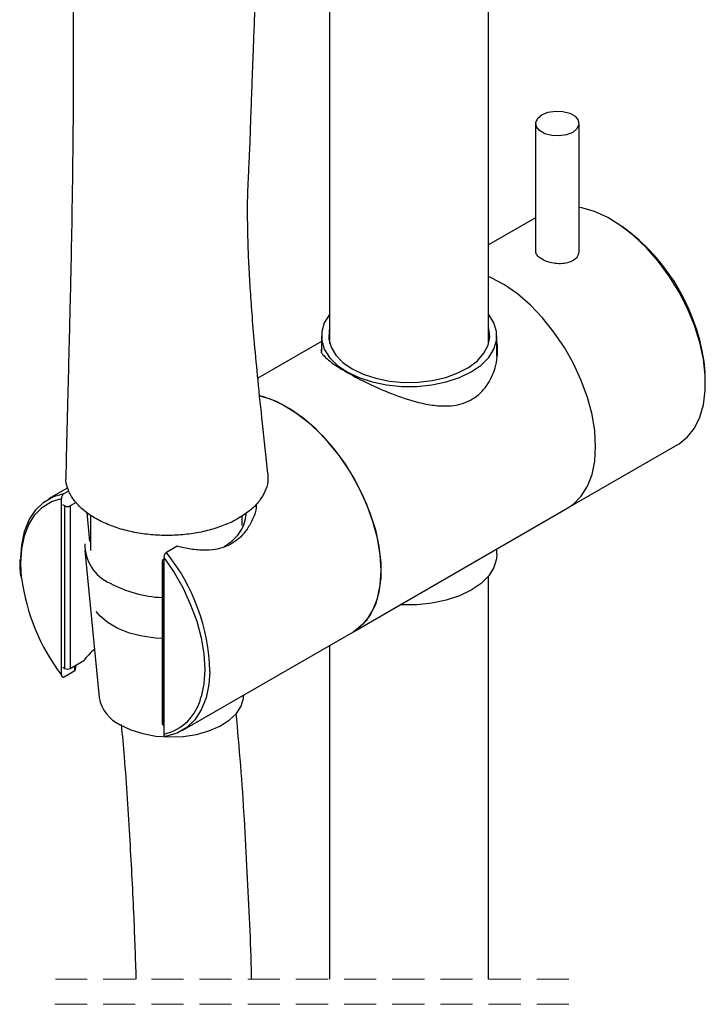
# Paper-space layout 'Sheet1(2)' of a CAD drawing. Units: millimetres. Extents: x 5 to 205, y 5 to 292.
# Drawn here: x 52 to 79, y 89 to 127 of the extents above; entities that cross this region are included whole.
import ezdxf

# ---------------------------------------------------------------- set-up
doc = ezdxf.new("R2010")
doc.units = ezdxf.units.MM
doc.linetypes.add('HIDDEN', pattern=[1.905, 1.27, -0.635])

psp = doc.layouts.new('Sheet1(2)')

# ---------------------------------------------------------------- linework, layer by layer
at = {"color": 7, "linetype": 'Continuous', "lineweight": 25}
for p, q in [((70.188, 114.684), (70.188, 149.965)), ((63.902, 142.316), (63.902, 114.684)), ((72.047, 123.382), (72.047, 118.338)), ((73.761, 118.338), (73.761, 123.382)), ((72.047, 119.659), (70.188, 118.586)), ((63.574, 114.984), (63.574, 114.368)), ((70.517, 114.169), (70.517, 114.984)), ((63.574, 114.767), (61.063, 113.318)), ((73.324, 108.19), (77.668, 110.697)), ((53.55, 108.981), (52.786, 108.54)), ((53.408, 108.759), (53.587, 108.863)), ((53.307, 101.578), (53.307, 108.562)), ((53.438, 108.267), (53.358, 108.314)), ((53.438, 101.838), (53.438, 108.267)), ((53.88, 108.405), (53.64, 108.267)), ((53.64, 108.267), (53.64, 101.838)), ((54.303, 108.011), (54.404, 106.865)), ((54.449, 107.901), (54.449, 106.499)), ((60.449, 107.486), (60.449, 107.88)), ((64.839, 103.291), (73.324, 108.19)), ((57.871, 106.671), (57.449, 106.427)), ((54.221, 106.501), (54.792, 100.687)), ((70.517, 106.352), (70.517, 106.569)), ((57.276, 106.086), (57.276, 99.657)), ((57.317, 106.144), (57.348, 106.162)), ((57.348, 106.01), (57.317, 106.028)), ((57.317, 106.028), (57.317, 99.599)), ((57.348, 106.229), (57.348, 99.246)), ((70.188, 89.564), (70.188, 105.501)), ((58.071, 99.384), (64.839, 103.291)), ((63.902, 102.751), (63.902, 89.564)), ((53.64, 101.838), (54.179, 102.149)), ((53.358, 101.885), (53.438, 101.838)), ((53.83, 101.741), (53.408, 101.497)), ((53.873, 101.972), (53.83, 101.741)), ((53.83, 101.741), (53.83, 101.948)), ((60.497, 100.687), (60.507, 100.791)), ((57.317, 99.599), (57.348, 99.581))]:
    psp.add_line(p, q, dxfattribs=at)
at = {"color": 7, "linetype": 'HIDDEN', "lineweight": 18}
for p, q in [((73.363, 89.564), (53.07, 89.564)), ((73.363, 88.564), (52.844, 88.564))]:
    psp.add_line(p, q, dxfattribs=at)
at = {"color": 7, "linetype": 'Continuous', "lineweight": 25, "flags": 128}
for points in [[(72.127, 123.591), (72.298, 123.732), (72.542, 123.831), (72.829, 123.875), (73.126, 123.86), (73.396, 123.788), (73.606, 123.666), (73.732, 123.51), (73.758, 123.339), (73.681, 123.173), (73.51, 123.032), (73.266, 122.934), (72.979, 122.889), (72.682, 122.904), (72.412, 122.977), (72.202, 123.099), (72.076, 123.254), (72.05, 123.425), (72.127, 123.591)], [(77.668, 110.697), (77.714, 110.725), (78.049, 110.993), (78.326, 111.344), (78.538, 111.771), (78.681, 112.267), (78.754, 112.822), (78.754, 113.424), (78.681, 114.062), (78.538, 114.724), (78.326, 115.396), (78.049, 116.066), (77.714, 116.721), (77.327, 117.348), (76.894, 117.934), (76.426, 118.469), (75.93, 118.941), (75.416, 119.342), (74.895, 119.664), (74.376, 119.9), (73.87, 120.047), (73.761, 120.066)], [(74.419, 110.61), (74.383, 111.232), (74.275, 111.883), (74.096, 112.552), (73.851, 113.225), (73.545, 113.889), (73.183, 114.531), (72.772, 115.139), (72.32, 115.701), (71.837, 116.206), (71.331, 116.643), (70.812, 117.006), (70.291, 117.285), (70.188, 117.331)], [(74.419, 110.61), (74.383, 111.232), (74.275, 111.883), (74.096, 112.552), (73.851, 113.225), (73.545, 113.889), (73.183, 114.531), (72.772, 115.139), (72.32, 115.701), (71.837, 116.206), (71.331, 116.643), (70.812, 117.006), (70.291, 117.285), (70.188, 117.331)], [(63.902, 115.835), (63.899, 115.831), (63.692, 115.503), (63.587, 115.159), (63.587, 114.81), (63.692, 114.466), (63.899, 114.137), (64.202, 113.835), (64.591, 113.567)], [(64.591, 113.567), (65.054, 113.343), (65.578, 113.168), (66.147, 113.048), (66.743, 112.988), (67.348, 112.988), (67.944, 113.048), (68.512, 113.168), (69.036, 113.343), (69.5, 113.567), (69.889, 113.835), (70.191, 114.137), (70.398, 114.466), (70.503, 114.81), (70.503, 115.159), (70.398, 115.503), (70.191, 115.831), (70.188, 115.835)], [(63.902, 115.285), (63.88, 115.19), (63.867, 114.86), (63.956, 114.535), (64.145, 114.224), (64.427, 113.937), (64.793, 113.684)], [(64.793, 113.684), (65.231, 113.472), (65.728, 113.31), (66.267, 113.201), (66.831, 113.149), (67.402, 113.157), (67.961, 113.223), (68.492, 113.346), (68.975, 113.521), (69.397, 113.743), (69.743, 114.006), (70.002, 114.3), (70.166, 114.615), (70.23, 114.943), (70.192, 115.272), (70.188, 115.285)], [(61.129, 112.622), (61.547, 112.494), (62.066, 112.258), (62.587, 111.936), (63.101, 111.535), (63.597, 111.063), (64.065, 110.528), (64.498, 109.942), (64.885, 109.315), (65.22, 108.66), (65.497, 107.99), (65.709, 107.318), (65.852, 106.656), (65.925, 106.018), (65.925, 105.416), (65.852, 104.861), (65.709, 104.365), (65.497, 103.938), (65.22, 103.587), (64.885, 103.319), (64.839, 103.291)], [(65.934, 105.711), (65.898, 106.333), (65.789, 106.985), (65.611, 107.653), (65.366, 108.326), (65.06, 108.991), (64.697, 109.633), (64.287, 110.241), (63.835, 110.802), (63.351, 111.307), (62.846, 111.745), (62.327, 112.107), (61.806, 112.387), (61.292, 112.579), (61.132, 112.621)], [(73.324, 108.19), (73.545, 108.34), (73.851, 108.651), (74.096, 109.041), (74.275, 109.504), (74.383, 110.03), (74.419, 110.61)], [(73.324, 108.19), (73.545, 108.34), (73.851, 108.651), (74.096, 109.041), (74.275, 109.504), (74.383, 110.03), (74.419, 110.61)], [(51.692, 106.2), (51.729, 106.712), (51.842, 107.248), (52.029, 107.718), (52.284, 108.111), (52.604, 108.419), (52.981, 108.637), (53.408, 108.759)], [(70.517, 106.352), (70.503, 106.178), (70.398, 105.834), (70.191, 105.505), (69.889, 105.203), (69.5, 104.935), (69.036, 104.711), (68.512, 104.536), (67.944, 104.416), (67.348, 104.356), (66.743, 104.356), (66.688, 104.359)], [(57.348, 106.229), (57.751, 105.636), (58.106, 105.009), (58.407, 104.36), (58.647, 103.703), (58.822, 103.049), (58.928, 102.412), (58.964, 101.804), (58.928, 101.238), (58.822, 100.724), (58.815, 100.7)], [(64.839, 103.291), (65.06, 103.442), (65.366, 103.752), (65.611, 104.143), (65.789, 104.605), (65.898, 105.132), (65.934, 105.711)], [(57.276, 103.025), (57.034, 103.039), (56.495, 103.112), (55.989, 103.241), (55.532, 103.422), (55.141, 103.648), (54.828, 103.911), (54.677, 104.091)], [(59.165, 101.724), (59.128, 101.212), (59.015, 100.676), (58.828, 100.206), (58.573, 99.813), (58.253, 99.505), (57.876, 99.287), (57.449, 99.165)], [(55.624, 99.614), (56.043, 99.414), (56.52, 99.264), (57.037, 99.168), (57.577, 99.131), (58.118, 99.153), (58.643, 99.235), (59.132, 99.372), (59.566, 99.56), (59.932, 99.792), (60.215, 100.059), (60.404, 100.353), (60.494, 100.662), (60.497, 100.687)]]:
    psp.add_lwpolyline(points, dxfattribs=at)
at = {"color": 8, "linetype": 'Continuous', "lineweight": 25, "flags": 128}
psp.add_lwpolyline([(51.724, 105.421), (51.691, 106.003), (51.727, 106.569), (51.833, 107.084), (52.008, 107.535), (52.248, 107.915), (52.549, 108.217), (52.904, 108.434), (53.307, 108.562)], dxfattribs=at)
at = {"color": 7, "linetype": 'Continuous', "lineweight": 25}
for centre, radius, start, end in [((70.74, 112.805), 8.047, 5.2297, 53.9766), ((53.539, 108.462), 0.22, 242.6098, 297.3902), ((55.893, 106.739), 1.668, 179.2243, 246.1922), ((57.34, 106.086), 0.0624, 110.784, 249.216), ((59.617, 106.426), 7.957, 187.2539, 217.534), ((57.489, 109.419), 4.779, 241.6546, 267.4381), ((59.133, 98.015), 6.452, 134.5913, 140.1594), ((53.539, 102.033), 0.22, 242.6098, 297.3902), ((56.25, 100.958), 1.483, 190.5515, 245.0454), ((57.347, 99.664), 0.0719, 185.6991, 245.621)]:
    psp.add_arc(centre, radius, start, end, dxfattribs=at)
at = {"color": 8, "linetype": 'Continuous', "lineweight": 25}
for centre, radius, start, end in [((51.29, 101.514), 7.878, 1.5268, 38.5787), ((56.928, 101.136), 1.937, 282.5197, 346.973)]:
    psp.add_arc(centre, radius, start, end, dxfattribs=at)
at = {"color": 7, "linetype": 'Continuous', "lineweight": 25}
for points, knots in [([(61.463, 109.553), (61.39, 110.211), (61.255, 111.439), (61.077, 113.151), (60.939, 114.604), (60.838, 115.819), (60.764, 116.872), (60.709, 117.836), (60.673, 118.77), (60.658, 119.605), (60.658, 120.361), (60.677, 120.993), (60.705, 121.511), (60.729, 121.934), (60.746, 122.36), (60.766, 122.907), (60.79, 123.597), (60.818, 124.381), (60.849, 125.239), (60.88, 126.061), (60.908, 126.787), (60.931, 127.381), (60.954, 127.946), (60.98, 128.581), (61.012, 129.333), (61.06, 130.445), (61.123, 131.84), (61.2, 133.442), (61.273, 134.92), (61.41, 136.273), (61.643, 137.514), (61.996, 138.726), (62.524, 139.973), (63.245, 141.284), (63.948, 142.411), (64.404, 143.097), (64.559, 143.329)], [0, 0, 0, 0, 0.057434, 0.107207, 0.149376, 0.184033, 0.213072, 0.240952, 0.267825, 0.294143, 0.313462, 0.333423, 0.348976, 0.358452, 0.370183, 0.38598, 0.405971, 0.430086, 0.454067, 0.480448, 0.501452, 0.517101, 0.532083, 0.550485, 0.572275, 0.597408, 0.647026, 0.693432, 0.73657, 0.775501, 0.811282, 0.846016, 0.884807, 0.928504, 0.975768, 1, 1, 1, 1]), ([(53.302, 137.647), (53.315, 137.546), (53.355, 137.236), (53.408, 136.666), (53.48, 135.788), (53.555, 134.639), (53.629, 133.22), (53.687, 131.679), (53.727, 130.088), (53.751, 128.491), (53.761, 127.063), (53.765, 125.745), (53.763, 124.462), (53.754, 122.967), (53.735, 121.243), (53.704, 119.302), (53.661, 117.146), (53.604, 114.777), (53.537, 112.184), (53.494, 110.379), (53.471, 109.44)], [0, 0, 0, 0, 0.010799, 0.033249, 0.060756, 0.104432, 0.15567, 0.211776, 0.268288, 0.324907, 0.381533, 0.420054, 0.464939, 0.517909, 0.578996, 0.648237, 0.724225, 0.808165, 0.90009, 1, 1, 1, 1]), ([(73.76, 118.338), (73.751, 118.277), (73.731, 118.145), (73.576, 117.986), (73.36, 117.881), (73.098, 117.834), (72.818, 117.843), (72.548, 117.901), (72.312, 117.998), (72.145, 118.12), (72.045, 118.245), (72.056, 118.319), (72.058, 118.338)], [0, 0, 0, 0, 0.084933, 0.181921, 0.292516, 0.416036, 0.548446, 0.680728, 0.800279, 0.89792, 0.97395, 1, 1, 1, 1]), ([(63.582, 114.479), (63.572, 114.448), (63.537, 114.342), (63.713, 114.165), (63.925, 113.965), (64.251, 113.745), (64.75, 113.445), (65.456, 113.082), (66.384, 112.675), (67.252, 112.381), (68.015, 112.23), (68.679, 112.194), (69.397, 112.343), (70.024, 112.828), (70.421, 113.538), (70.574, 114.223), (70.53, 114.658), (70.517, 114.793)], [0, 0, 0, 0, 0.010195, 0.034303, 0.068681, 0.109189, 0.158304, 0.256831, 0.364016, 0.484488, 0.55068, 0.61353, 0.698008, 0.780224, 0.8599, 0.956243, 1, 1, 1, 1]), ([(60.299, 107.775), (60.198, 107.72), (59.924, 107.571), (59.43, 107.383), (58.823, 107.222), (58.171, 107.123), (57.509, 107.088), (56.844, 107.116), (56.198, 107.207), (55.575, 107.361), (55.008, 107.574), (54.509, 107.839), (54.099, 108.145), (53.776, 108.491), (53.567, 108.865), (53.466, 109.191), (53.481, 109.381), (53.486, 109.439)], [0, 0, 0, 0, 0.043129, 0.116774, 0.197029, 0.278121, 0.363233, 0.444871, 0.527344, 0.607075, 0.684703, 0.75349, 0.818243, 0.875463, 0.929163, 0.978038, 1, 1, 1, 1]), ([(61.456, 109.553), (61.463, 109.442), (61.478, 109.195), (61.356, 108.819), (61.129, 108.446), (60.777, 108.08), (60.471, 107.884), (60.299, 107.775)], [0, 0, 0, 0, 0.148, 0.328419, 0.51632, 0.728634, 1, 1, 1, 1]), ([(53.307, 108.562), (53.308, 108.571), (53.309, 108.602), (53.322, 108.649), (53.347, 108.699), (53.376, 108.737), (53.399, 108.753), (53.408, 108.759)], [0, 0, 0, 0, 0.121498, 0.402497, 0.629878, 0.853875, 1, 1, 1, 1]), ([(61.006, 108.344), (61.002, 108.264), (60.991, 108.023), (60.823, 107.651), (60.537, 107.157), (60.021, 106.701), (59.353, 106.509), (58.746, 106.506), (58.278, 106.571), (57.987, 106.642), (57.871, 106.671)], [0, 0, 0, 0, 0.057668, 0.174726, 0.290486, 0.472979, 0.657807, 0.782436, 0.913096, 1, 1, 1, 1]), ([(59.733, 106.656), (59.903, 106.774), (60.276, 107.034), (60.555, 107.548), (60.595, 107.892), (60.606, 107.991)], [0, 0, 0, 0, 0.372768, 0.819263, 1, 1, 1, 1]), ([(57.449, 106.427), (57.448, 106.426), (57.436, 106.419), (57.416, 106.402), (57.39, 106.37), (57.369, 106.33), (57.353, 106.283), (57.348, 106.248), (57.348, 106.23), (57.348, 106.229)], [0, 0, 0, 0, 0.015622, 0.174709, 0.349386, 0.545045, 0.762213, 0.992011, 1, 1, 1, 1]), ([(51.654, 106.141), (51.651, 105.978), (51.648, 105.761), (51.678, 105.546), (51.686, 105.493)], [0, 0, 0, 0, 0.7533684, 1, 1, 1, 1]), ([(53.408, 101.497), (53.405, 101.496), (53.396, 101.49), (53.376, 101.484), (53.348, 101.487), (53.323, 101.507), (53.309, 101.54), (53.308, 101.565), (53.307, 101.578)], [0, 0, 0, 0, 0.058485, 0.20082, 0.3766, 0.54382, 0.753976, 1, 1, 1, 1]), ([(60.82, 89.564), (60.819, 89.604), (60.786, 91.013), (60.651, 93.829), (60.459, 97.294), (60.27, 99.386), (60.207, 100.075)], [0, 0, 0, 0, 0.0115175, 0.4014034, 0.8029801, 1, 1, 1, 1]), ([(55.663, 99.626), (55.702, 99.198), (55.841, 97.67), (56.001, 95.124), (56.155, 92.198), (56.217, 90.373), (56.245, 89.564)], [0, 0, 0, 0, 0.127896, 0.45648, 0.759096, 1, 1, 1, 1]), ([(57.348, 99.246), (57.348, 99.241), (57.348, 99.22), (57.355, 99.188), (57.38, 99.158), (57.403, 99.152), (57.425, 99.154), (57.438, 99.159), (57.448, 99.164), (57.449, 99.165)], [0, 0, 0, 0, 0.084835, 0.38182, 0.581234, 0.747811, 0.799428, 0.981676, 1, 1, 1, 1])]:
    psp.add_open_spline(points, degree=3, knots=knots, dxfattribs=at)

doc.saveas('drawing.dxf')
